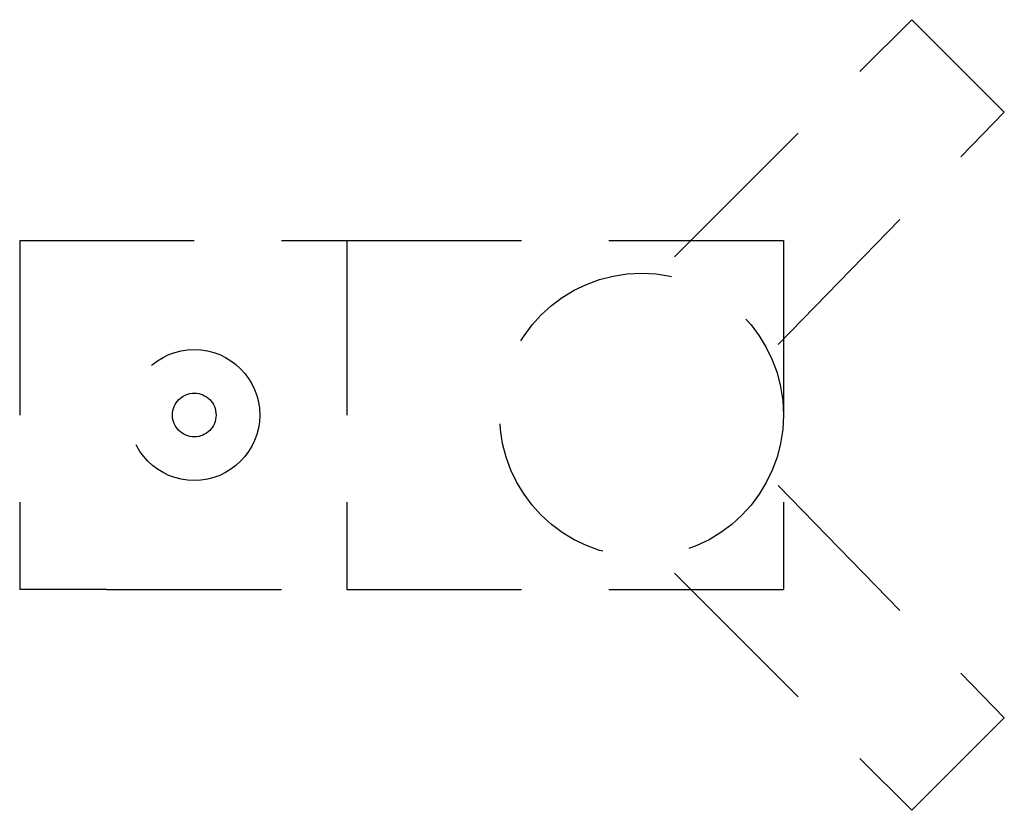
# Model space of a CAD drawing. Units: inches. Extents: x -0.89 to 0.52, y -0.57 to 0.57.
import ezdxf

# ---------------------------------------------------------------- set-up
doc = ezdxf.new("R2010")
doc.units = ezdxf.units.IN
doc.header["$MEASUREMENT"] = 0
doc.linetypes.add('DASHED', pattern=[0.375, 0.25, -0.125])
doc.layers.add('Bottom', color=5, linetype='DASHED')
doc.layers.add('BottomPilot - 1-16 in mill (Drill 3-8 in deep) - (1-16 in)', color=4, linetype='DASHED')

msp = doc.modelspace()

# ---------------------------------------------------------------- linework, layer by layer
at = {"layer": 'Bottom'}
for p, q in [((0.0472, 0.2268), (0.3868, 0.5663)), ((0.3868, 0.5663), (0.5194, 0.4337)), ((0.1957, 0.1008), (0.5194, 0.4337)), ((-0.8906, 0.25), (-0.4219, 0.25)), ((-0.8906, 0.25), (-0.8906, -0.25)), ((-0.4219, 0.25), (-0.4219, -0.25)), ((-0.4219, 0.25), (0.2031, 0.25)), ((0.2031, 0.25), (0.2031, -0.25)), ((0.1957, -0.1008), (0.5194, -0.4337)), ((0.0472, -0.2268), (0.3868, -0.5663)), ((-0.7656, -0.25), (-0.8906, -0.25)), ((-0.7656, -0.25), (-0.4219, -0.25)), ((-0.4219, -0.25), (0.2031, -0.25)), ((0.3868, -0.5663), (0.5194, -0.4337))]:
    msp.add_line(p, q, dxfattribs=at)
for centre, radius in [((0, 0), 0.2031), ((-0.6406, 0), 0.0938)]:
    msp.add_circle(centre, radius, dxfattribs=at)
at = {"layer": 'BottomPilot - 1-16 in mill (Drill 3-8 in deep) - (1-16 in)'}
msp.add_circle((-0.6406, 0), 0.0312, dxfattribs=at)

doc.saveas('drawing.dxf')
